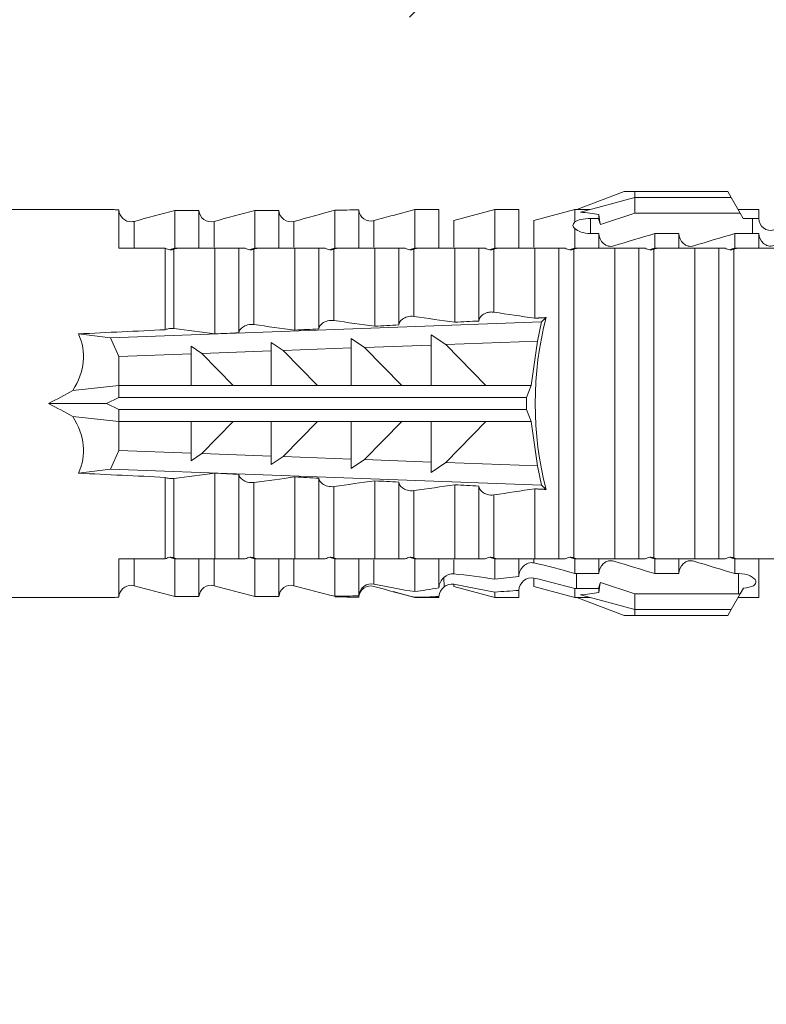
# Model space of a CAD drawing. Units: millimetres. Extents: x 0 to 23515, y -11880 to 6466.
# Drawn here: x 5004 to 5022, y -1222 to -1197 of the extents above; entities that cross this region are included whole.
import ezdxf
from ezdxf import colors
from ezdxf.entities.mleader import LeaderData, LeaderLine
from ezdxf.math import Vec2, Vec3

# ---------------------------------------------------------------- set-up
doc = ezdxf.new("R2010")
doc.units = ezdxf.units.MM
doc.layers.get('0').update_dxf_attribs({"color": 1, "linetype": 'CONTINUOUS'})
doc.layers.add('R5AINE', color=13, linetype='CONTINUOUS')
doc.layers.add('R8MERKINNAT', color=240, linetype='CONTINUOUS')
doc.layers.add('Schmale Volllinie_Rot', color=1, linetype='CONTINUOUS', lineweight=13)
doc.styles.add('RENOVATEK', font='arial.ttf', dxfattribs={"width": 0.8})

# ---------------------------------------------------------------- blocks, each defined once
blk = doc.blocks.new('HRD')
at = {"layer": 'Schmale Volllinie_Rot'}
for p, q in [((59.385, 1.352), (59.298, 1.2)), ((61.729, 1.352), (59.385, 1.352)), ((61.729, 1.352), (61.996, 1.352)), ((61.729, 1.2), (61.729, 1.352)), ((61.996, 1.352), (63.194, 0.897)), ((59.298, 1.2), (59.072, 0.809)), ((61.729, 1.2), (59.298, 1.2)), ((61.729, 1.2), (63.101, 0.833)), ((61.729, 0.809), (61.729, 1.2)), ((59.123, 0.897), (58.601, 0.897)), ((58.601, 0.897), (58.601, 0.672)), ((59.072, 0.809), (58.992, 0.671)), ((61.729, 0.809), (59.072, 0.809)), ((62.594, 0.521), (61.729, 0.809)), ((62.638, 0.671), (62.638, 0.774)), ((63.243, 0.897), (63.194, 0.897)), ((64.276, 0.621), (63.243, 0.897)), ((63.243, 0.587), (63.243, 0.897)), ((65.262, 0.897), (64.656, 0.897)), ((64.656, -0.074), (64.656, 0.897)), ((66.294, 0.621), (65.262, 0.897)), ((65.262, -0.074), (65.262, 0.897)), ((67.281, 0.897), (66.675, 0.897)), ((66.675, -0.074), (66.675, 0.897)), ((67.83, 0.75), (67.281, 0.897)), ((67.281, -0.074), (67.281, 0.897)), ((68.694, -0.074), (68.694, 0.89)), ((69.299, -0.074), (69.299, 0.883)), ((70.712, -0.074), (70.712, 0.877)), ((70.712, 0.877), (71.318, 0.877)), ((71.318, -0.074), (71.318, 0.877)), ((72.731, -0.074), (72.731, 0.877)), ((72.731, 0.877), (73.337, 0.877)), ((73.337, -0.074), (73.337, 0.877)), ((74.75, -0.074), (74.75, 0.887)), ((83.026, 0.897), (74.871, 0.897)), ((58.76, 0.671), (58.76, 0.294)), ((58.992, 0.671), (58.76, 0.671)), ((62.848, 0.671), (62.638, 0.671)), ((62.848, 0.671), (62.848, 0.294)), ((64.276, -0.049), (64.276, 0.621)), ((66.294, -0.049), (66.294, 0.621)), ((68.313, -0.049), (68.313, 0.618)), ((70.332, -0.049), (70.332, 0.599)), ((72.35, -0.049), (72.35, 0.599)), ((74.369, -0.074), (74.369, 0.599)), ((58.601, -0.074), (58.601, 0.295)), ((58.76, 0.294), (59.206, 0.294)), ((59.206, -0.074), (59.206, 0.294)), ((60.619, -0.074), (60.619, 0.294)), ((60.619, 0.294), (61.225, 0.294)), ((61.225, -0.074), (61.225, 0.294)), ((62.638, -0.074), (62.638, 0.294)), ((62.638, 0.294), (62.848, 0.294)), ((63.243, -0.074), (63.243, 0.419)), ((59.206, -0.074), (59.139, -0.074)), ((59.229, -7.891), (59.229, -0.104)), ((60.215, -0.074), (59.61, -0.074)), ((59.61, -7.921), (59.61, -0.074)), ((60.215, -7.921), (60.215, -0.074)), ((61.225, -0.074), (61.157, -0.074)), ((61.248, -7.891), (61.248, -0.104)), ((62.234, -0.074), (61.629, -0.074)), ((61.629, -7.921), (61.629, -0.074)), ((62.234, -7.921), (62.234, -0.074)), ((63.243, -0.074), (63.176, -0.074)), ((63.266, -7.891), (63.266, -0.104)), ((63.647, -7.921), (63.647, -0.074)), ((64.253, -0.074), (63.647, -0.074)), ((64.253, -1.844), (64.253, -0.074)), ((65.262, -0.074), (65.194, -0.074)), ((65.285, -1.692), (65.285, -0.104)), ((66.271, -0.074), (65.666, -0.074)), ((65.666, -1.915), (65.666, -0.074)), ((66.271, -1.945), (66.271, -0.074)), ((67.281, -0.074), (67.213, -0.074)), ((67.304, -1.798), (67.304, -0.104)), ((68.29, -0.074), (67.684, -0.074)), ((67.684, -2.015), (67.684, -0.074)), ((68.29, -2.045), (68.29, -0.074)), ((69.299, -0.074), (69.232, -0.074)), ((69.322, -1.903), (69.322, -0.104)), ((70.309, -0.074), (69.703, -0.074)), ((69.703, -2.114), (69.703, -0.074)), ((70.309, -2.144), (70.309, -0.074)), ((71.318, -0.074), (71.25, -0.074)), ((71.341, -2.005), (71.341, -0.104)), ((72.327, -0.074), (71.722, -0.074)), ((71.722, -2.212), (71.722, -0.074)), ((72.327, -2.241), (72.327, -0.074)), ((73.337, -0.074), (73.269, -0.074)), ((73.36, -2.106), (73.36, -0.104)), ((74.75, -0.074), (73.579, -0.074)), ((73.579, -0.074), (73.579, -2.133)), ((64.086, -1.937), (63.966, -1.829)), ((64.189, -2.422), (64.086, -1.937)), ((64.086, -1.937), (74.964, -2.339)), ((64.349, -3.544), (64.189, -2.422)), ((66.501, -2.508), (64.189, -2.422)), ((66.87, -2.261), (66.501, -2.508)), ((66.87, -2.521), (66.87, -2.261)), ((68.888, -2.358), (68.553, -2.583)), ((68.888, -2.596), (68.888, -2.358)), ((70.907, -2.456), (70.605, -2.659)), ((70.907, -2.67), (70.907, -2.456)), ((74.964, -2.339), (74.75, -2.812)), ((74.964, -2.339), (75.773, -2.24)), ((65.486, -3.544), (66.501, -2.508)), ((66.87, -2.521), (66.87, -3.544)), ((68.553, -2.583), (66.87, -2.521)), ((67.612, -3.544), (68.553, -2.583)), ((68.888, -2.596), (68.888, -3.544)), ((70.605, -2.659), (68.888, -2.596)), ((69.738, -3.544), (70.605, -2.659)), ((70.907, -2.67), (70.907, -3.544)), ((72.657, -2.735), (70.907, -2.67)), ((72.926, -2.554), (72.657, -2.735)), ((72.926, -2.745), (72.926, -2.554)), ((71.864, -3.544), (72.657, -2.735)), ((72.926, -2.745), (72.926, -3.544)), ((74.75, -2.812), (72.926, -2.745)), ((74.75, -3.544), (74.75, -2.812)), ((64.349, -3.544), (65.486, -3.544)), ((64.465, -3.846), (64.349, -3.544)), ((65.486, -3.544), (66.87, -3.544)), ((66.87, -3.544), (67.612, -3.544)), ((67.612, -3.544), (68.888, -3.544)), ((68.888, -3.544), (69.738, -3.544)), ((69.738, -3.544), (70.907, -3.544)), ((70.907, -3.544), (71.864, -3.544)), ((71.864, -3.544), (72.926, -3.544)), ((72.926, -3.544), (74.75, -3.544)), ((75.916, -3.672), (74.75, -3.544)), ((74.75, -3.544), (74.75, -3.544)), ((74.75, -3.846), (74.75, -3.544)), ((64.465, -3.846), (74.75, -3.846)), ((64.465, -4.149), (64.465, -3.846)), ((75.062, -3.998), (74.75, -3.846)), ((64.349, -4.452), (64.465, -4.149)), ((64.465, -4.149), (74.75, -4.149)), ((74.75, -4.149), (75.062, -3.998)), ((74.75, -4.452), (74.75, -4.149)), ((75.062, -3.998), (76.529, -3.998)), ((64.189, -5.573), (64.349, -4.452)), ((64.349, -4.452), (65.486, -4.452)), ((65.486, -4.452), (66.87, -4.452)), ((66.501, -5.488), (65.486, -4.452)), ((66.87, -4.452), (66.87, -5.474)), ((66.87, -4.452), (67.612, -4.452)), ((67.612, -4.452), (68.888, -4.452)), ((68.553, -5.412), (67.612, -4.452)), ((68.888, -4.452), (69.738, -4.452)), ((68.888, -4.452), (68.888, -5.4)), ((69.738, -4.452), (70.907, -4.452)), ((70.605, -5.337), (69.738, -4.452)), ((70.907, -4.452), (70.907, -5.325)), ((70.907, -4.452), (71.864, -4.452)), ((72.657, -5.261), (71.864, -4.452)), ((71.864, -4.452), (72.926, -4.452)), ((72.926, -4.452), (72.926, -5.251)), ((72.926, -4.452), (74.75, -4.452)), ((74.75, -4.452), (75.916, -4.324)), ((74.75, -4.452), (74.75, -4.452)), ((74.75, -5.184), (74.75, -4.452)), ((72.926, -5.251), (74.75, -5.184)), ((74.75, -5.184), (74.964, -5.657)), ((66.87, -5.474), (68.553, -5.412)), ((68.553, -5.412), (68.888, -5.637)), ((68.888, -5.4), (70.605, -5.337)), ((68.888, -5.637), (68.888, -5.4)), ((70.605, -5.337), (70.907, -5.539)), ((70.907, -5.325), (72.657, -5.261)), ((70.907, -5.539), (70.907, -5.325)), ((72.657, -5.261), (72.926, -5.441)), ((72.926, -5.441), (72.926, -5.251)), ((64.086, -6.058), (64.189, -5.573)), ((74.964, -5.657), (64.086, -6.058)), ((64.189, -5.573), (66.501, -5.488)), ((66.501, -5.488), (66.87, -5.735)), ((66.87, -5.735), (66.87, -5.474)), ((75.773, -5.755), (74.964, -5.657)), ((68.29, -7.921), (68.29, -5.95)), ((69.703, -7.921), (69.703, -5.881)), ((70.309, -7.921), (70.309, -5.852)), ((71.722, -7.921), (71.722, -5.784)), ((72.327, -7.921), (72.327, -5.755)), ((73.36, -7.891), (73.36, -5.889)), ((73.579, -5.862), (73.579, -7.921)), ((63.966, -6.166), (64.086, -6.058)), ((64.253, -7.921), (64.253, -6.152)), ((65.666, -7.921), (65.666, -6.08)), ((66.271, -7.921), (66.271, -6.05)), ((67.304, -7.891), (67.304, -6.197)), ((67.684, -7.921), (67.684, -5.98)), ((69.322, -7.891), (69.322, -6.093)), ((71.341, -7.891), (71.341, -5.99)), ((65.285, -7.891), (65.285, -6.304)), ((58.601, -8.893), (58.601, -7.921)), ((59.206, -7.921), (59.139, -7.921)), ((59.206, -8.29), (59.206, -7.921)), ((60.215, -7.921), (59.61, -7.921)), ((60.619, -8.29), (60.619, -7.921)), ((61.225, -7.921), (61.157, -7.921)), ((61.225, -8.29), (61.225, -7.921)), ((62.234, -7.921), (61.629, -7.921)), ((62.638, -8.29), (62.638, -7.921)), ((63.243, -7.921), (63.176, -7.921)), ((63.243, -8.29), (63.243, -7.921)), ((64.253, -7.921), (63.647, -7.921)), ((64.276, -8.02), (64.276, -7.931)), ((64.656, -8.363), (64.656, -7.921)), ((65.262, -7.921), (65.194, -7.921)), ((65.262, -8.433), (65.262, -7.921)), ((66.271, -7.921), (65.666, -7.921)), ((66.294, -8.295), (66.294, -7.943)), ((66.675, -8.651), (66.675, -7.921)), ((67.281, -7.921), (67.213, -7.921)), ((67.281, -8.746), (67.281, -7.921)), ((68.29, -7.921), (67.684, -7.921)), ((68.313, -8.554), (68.313, -7.947)), ((68.694, -8.849), (68.694, -7.921)), ((69.299, -7.921), (69.232, -7.921)), ((69.299, -8.864), (69.299, -7.921)), ((70.309, -7.921), (69.703, -7.921)), ((70.332, -8.595), (70.332, -7.926)), ((70.712, -8.872), (70.712, -7.921)), ((71.318, -7.921), (71.25, -7.921)), ((71.318, -8.872), (71.318, -7.921)), ((72.327, -7.921), (71.722, -7.921)), ((72.35, -8.595), (72.35, -7.926)), ((72.731, -8.872), (72.731, -7.921)), ((73.337, -7.921), (73.269, -7.921)), ((73.337, -8.872), (73.337, -7.921)), ((74.75, -7.921), (73.579, -7.921)), ((74.369, -8.595), (74.369, -7.921)), ((74.75, -8.883), (74.75, -7.921)), ((59.114, -8.804), (59.114, -8.29)), ((59.206, -8.29), (59.114, -8.29)), ((61.225, -8.29), (60.619, -8.29)), ((63.201, -8.29), (62.638, -8.29)), ((63.201, -8.667), (63.201, -8.29)), ((64.276, -8.402), (64.276, -8.616)), ((66.545, -8.625), (66.549, -8.392)), ((58.989, -8.661), (59.071, -8.803)), ((61.729, -8.804), (62.594, -8.516)), ((62.638, -8.667), (63.201, -8.667)), ((62.638, -8.769), (62.638, -8.667)), ((63.243, -8.893), (64.276, -8.616)), ((63.243, -8.667), (63.243, -8.893)), ((65.262, -8.893), (66.294, -8.616)), ((66.294, -8.561), (66.294, -8.616)), ((58.601, -8.893), (59.123, -8.893)), ((59.071, -8.803), (59.298, -9.196)), ((59.114, -8.804), (61.729, -8.804)), ((61.729, -9.196), (61.729, -8.804)), ((61.729, -9.196), (63.101, -8.828)), ((61.996, -9.347), (63.194, -8.893)), ((63.194, -8.893), (63.243, -8.893)), ((64.656, -8.715), (64.656, -8.893)), ((64.656, -8.893), (65.262, -8.893)), ((65.262, -8.758), (65.262, -8.893)), ((66.675, -8.868), (66.675, -8.893)), ((66.675, -8.893), (67.281, -8.893)), ((67.281, -8.893), (67.83, -8.746)), ((67.281, -8.889), (67.281, -8.893)), ((71.318, -8.872), (70.712, -8.872)), ((73.337, -8.872), (72.731, -8.872)), ((74.871, -8.893), (81.008, -8.893)), ((61.729, -9.196), (59.298, -9.196)), ((59.298, -9.196), (59.385, -9.347)), ((61.729, -9.347), (59.385, -9.347)), ((61.729, -9.347), (61.729, -9.196)), ((61.996, -9.347), (61.729, -9.347))]:
    blk.add_line(p, q, dxfattribs=at)
for centre, major_axis, ratio, start_param, end_param in [((79.565, -3.998), (-18.259, 4.1), 0.14647, 5.867817, 5.930363), ((76.113, -3.998), (-18.257, 3.583), 0.182676, 5.533624, 5.559414), ((61.271, -3.998), (0, 5.148), 0.57735, 4.277545, 5.147233), ((179.305, -3.998), (-147.416, 4.605), 0.015602, 0.691074, 0.697498), ((179.294, -3.998), (-147.405, 4.605), 0.015602, 0.712323, 0.71859), ((179.293, -3.998), (-147.404, 4.605), 0.015602, 0.733044, 0.739166), ((179.3, -3.998), (-147.411, 4.605), 0.015602, 0.753279, 0.759268), ((179.296, -3.998), (-140.181, 4.379), 0.015602, 0.716928, 0.74045), ((92.998, -3.998), (-17.352, 1.279), 0.272304, 6.180419, 6.480956), ((91.074, -3.998), (-17.469, 2.865), 0.227216, 0.558604, 0.625253), ((91.074, -3.998), (17.469, 2.865), 0.227216, 2.516339, 2.582989), ((92.998, -3.998), (17.352, 1.279), 0.272304, 2.943822, 3.244359), ((179.297, -3.998), (147.408, 4.605), 0.015602, 2.423008, 2.429275), ((179.289, -3.998), (147.399, 4.605), 0.015602, 2.402416, 2.408539), ((179.285, -3.998), (147.396, 4.605), 0.015602, 2.38229, 2.38828), ((179.296, -3.998), (140.181, 4.379), 0.015602, 2.401143, 2.424665), ((179.294, -3.998), (147.404, 4.605), 0.015602, 2.44407, 2.450495), ((59.114, -8.495), (0.442, 0), 0.700325, 4.615541, 4.712389), ((79.565, -3.998), (18.259, 4.1), 0.14647, 3.494414, 3.556961), ((76.113, -3.998), (18.257, 3.583), 0.182676, 3.865364, 3.891154)]:
    blk.add_ellipse(centre, major_axis=major_axis, ratio=ratio, start_param=start_param, end_param=end_param, dxfattribs=at)
for points in [[(62.638, 0.774), (62.635, 0.687), (62.617, 0.603), (62.594, 0.521)], [(68.313, 0.618), (68.148, 0.664), (67.985, 0.708), (67.824, 0.752)], [(68.694, 0.89), (68.894, 0.887), (69.096, 0.885), (69.299, 0.883)], [(70.332, 0.599), (69.986, 0.692), (69.642, 0.787), (69.299, 0.883)], [(72.35, 0.599), (72.006, 0.692), (71.662, 0.784), (71.318, 0.877)], [(74.369, 0.599), (74.025, 0.692), (73.681, 0.784), (73.337, 0.877)], [(74.75, 0.887), (74.829, 0.893), (74.874, 0.897), (74.879, 0.898)], [(58.76, 0.671), (58.707, 0.671), (58.654, 0.671), (58.601, 0.672)], [(62.594, 0.521), (62.62, 0.566), (62.635, 0.618), (62.638, 0.671)], [(63.243, 0.587), (63.304, 0.525), (63.307, 0.461), (63.243, 0.419)], [(70.336, 0.598), (70.335, 0.599), (70.333, 0.599), (70.332, 0.599)], [(74.424, 0.59), (74.405, 0.591), (74.387, 0.595), (74.369, 0.599)], [(58.601, 0.295), (58.654, 0.294), (58.707, 0.294), (58.76, 0.294)], [(60.238, -0.019), (59.895, 0.086), (59.55, 0.19), (59.206, 0.294)], [(62.257, -0.019), (61.913, 0.086), (61.569, 0.19), (61.225, 0.294)], [(59.139, -0.074), (58.827, -0.074), (58.513, -0.074), (58.197, -0.074)], [(59.229, -0.104), (59.199, -0.094), (59.169, -0.084), (59.139, -0.074)], [(59.206, -0.074), (59.248, -0.088), (59.29, -0.102), (59.332, -0.116)], [(61.157, -0.074), (60.845, -0.074), (60.531, -0.074), (60.215, -0.074)], [(61.248, -0.104), (61.218, -0.094), (61.187, -0.084), (61.157, -0.074)], [(61.225, -0.074), (61.267, -0.088), (61.308, -0.102), (61.35, -0.116)], [(63.176, -0.074), (62.864, -0.074), (62.55, -0.074), (62.234, -0.074)], [(63.266, -0.104), (63.236, -0.094), (63.206, -0.084), (63.176, -0.074)], [(63.243, -0.074), (63.285, -0.088), (63.327, -0.102), (63.369, -0.116)], [(65.194, -0.074), (64.883, -0.074), (64.569, -0.074), (64.253, -0.074)], [(65.285, -0.104), (65.255, -0.094), (65.225, -0.084), (65.194, -0.074)], [(65.262, -0.074), (65.304, -0.088), (65.346, -0.102), (65.388, -0.116)], [(67.213, -0.074), (66.901, -0.074), (66.587, -0.074), (66.271, -0.074)], [(67.304, -0.104), (67.274, -0.094), (67.243, -0.084), (67.213, -0.074)], [(67.281, -0.074), (67.323, -0.088), (67.364, -0.102), (67.406, -0.116)], [(69.232, -0.074), (68.92, -0.074), (68.606, -0.074), (68.29, -0.074)], [(69.322, -0.104), (69.292, -0.094), (69.262, -0.084), (69.232, -0.074)], [(69.299, -0.074), (69.341, -0.088), (69.383, -0.102), (69.425, -0.116)], [(71.25, -0.074), (70.939, -0.074), (70.624, -0.074), (70.309, -0.074)], [(71.341, -0.104), (71.311, -0.094), (71.281, -0.084), (71.25, -0.074)], [(71.318, -0.074), (71.36, -0.088), (71.402, -0.102), (71.444, -0.116)], [(73.269, -0.074), (72.957, -0.074), (72.643, -0.074), (72.327, -0.074)], [(73.36, -0.104), (73.329, -0.094), (73.299, -0.084), (73.269, -0.074)], [(73.337, -0.074), (73.379, -0.088), (73.42, -0.102), (73.462, -0.116)], [(64.253, -1.844), (64.599, -1.795), (64.943, -1.745), (65.285, -1.692)], [(66.271, -1.945), (66.617, -1.898), (66.961, -1.849), (67.304, -1.798)], [(68.29, -2.045), (68.635, -1.999), (68.98, -1.952), (69.322, -1.903)], [(70.309, -2.144), (70.654, -2.099), (70.998, -2.053), (71.341, -2.005)], [(72.327, -2.241), (72.672, -2.197), (73.017, -2.152), (73.36, -2.106)], [(69.322, -6.093), (68.98, -6.043), (68.635, -5.996), (68.29, -5.95)], [(71.341, -5.99), (70.998, -5.943), (70.654, -5.897), (70.309, -5.852)], [(73.36, -5.889), (73.017, -5.843), (72.672, -5.799), (72.327, -5.755)], [(65.285, -6.304), (64.943, -6.251), (64.599, -6.2), (64.253, -6.152)], [(67.304, -6.197), (66.961, -6.146), (66.617, -6.097), (66.271, -6.05)], [(58.197, -7.921), (58.513, -7.921), (58.827, -7.921), (59.139, -7.921)], [(59.139, -7.921), (59.169, -7.911), (59.199, -7.901), (59.229, -7.891)], [(59.332, -7.879), (59.29, -7.893), (59.248, -7.908), (59.206, -7.921)], [(60.215, -7.921), (60.531, -7.921), (60.845, -7.921), (61.157, -7.921)], [(61.157, -7.921), (61.187, -7.911), (61.218, -7.901), (61.248, -7.891)], [(61.35, -7.879), (61.308, -7.893), (61.267, -7.908), (61.225, -7.921)], [(62.234, -7.921), (62.55, -7.921), (62.864, -7.921), (63.176, -7.921)], [(63.176, -7.921), (63.206, -7.911), (63.236, -7.901), (63.266, -7.891)], [(63.369, -7.879), (63.327, -7.893), (63.285, -7.908), (63.243, -7.921)], [(64.253, -7.921), (64.569, -7.921), (64.883, -7.921), (65.194, -7.921)], [(65.194, -7.921), (65.225, -7.911), (65.255, -7.901), (65.285, -7.891)], [(65.388, -7.879), (65.346, -7.893), (65.304, -7.908), (65.262, -7.921)], [(66.271, -7.921), (66.587, -7.921), (66.901, -7.921), (67.213, -7.921)], [(67.213, -7.921), (67.243, -7.911), (67.274, -7.901), (67.304, -7.891)], [(67.406, -7.879), (67.364, -7.893), (67.323, -7.908), (67.281, -7.921)], [(68.29, -7.921), (68.606, -7.921), (68.92, -7.921), (69.232, -7.921)], [(69.232, -7.921), (69.262, -7.911), (69.292, -7.901), (69.322, -7.891)], [(69.425, -7.879), (69.383, -7.893), (69.341, -7.908), (69.299, -7.921)], [(70.309, -7.921), (70.624, -7.921), (70.939, -7.921), (71.25, -7.921)], [(71.25, -7.921), (71.281, -7.911), (71.311, -7.901), (71.341, -7.891)], [(71.444, -7.879), (71.402, -7.893), (71.36, -7.908), (71.318, -7.921)], [(72.327, -7.921), (72.643, -7.921), (72.957, -7.921), (73.269, -7.921)], [(73.269, -7.921), (73.299, -7.911), (73.329, -7.901), (73.36, -7.891)], [(73.462, -7.879), (73.42, -7.893), (73.379, -7.908), (73.337, -7.921)], [(59.206, -8.29), (59.55, -8.186), (59.895, -8.081), (60.238, -7.976)], [(61.225, -8.29), (61.569, -8.186), (61.913, -8.081), (62.257, -7.976)], [(63.243, -8.29), (63.586, -8.187), (63.93, -8.097), (64.276, -8.02)], [(63.243, -8.29), (63.229, -8.29), (63.215, -8.29), (63.201, -8.29)], [(64.276, -8.402), (63.932, -8.482), (63.587, -8.57), (63.243, -8.667)], [(65.262, -8.433), (65.062, -8.407), (64.861, -8.383), (64.656, -8.363)], [(65.262, -8.433), (65.614, -8.376), (65.958, -8.332), (66.294, -8.295)], [(62.638, -8.667), (62.635, -8.614), (62.62, -8.562), (62.594, -8.516)], [(62.594, -8.516), (62.617, -8.598), (62.635, -8.682), (62.638, -8.769)], [(63.201, -8.667), (63.215, -8.667), (63.229, -8.667), (63.243, -8.667)], [(66.294, -8.561), (65.962, -8.624), (65.617, -8.687), (65.262, -8.758)], [(66.545, -8.625), (66.474, -8.57), (66.383, -8.544), (66.294, -8.561)], [(66.675, -8.868), (66.67, -8.769), (66.616, -8.68), (66.545, -8.625)], [(66.993, -8.704), (66.888, -8.687), (66.782, -8.669), (66.675, -8.651)], [(67.281, -8.746), (67.615, -8.697), (67.959, -8.631), (68.313, -8.554)], [(68.313, -8.613), (67.962, -8.711), (67.618, -8.805), (67.281, -8.889)], [(69.299, -8.864), (69.642, -8.778), (69.986, -8.688), (70.332, -8.595)], [(70.332, -8.595), (70.333, -8.595), (70.335, -8.594), (70.336, -8.594)], [(71.318, -8.872), (71.662, -8.78), (72.006, -8.687), (72.35, -8.595)], [(73.337, -8.872), (73.681, -8.78), (74.025, -8.687), (74.369, -8.595)], [(74.369, -8.595), (74.387, -8.59), (74.405, -8.587), (74.424, -8.586)], [(64.656, -8.715), (64.861, -8.727), (65.063, -8.742), (65.262, -8.758)], [(66.675, -8.868), (66.872, -8.879), (67.074, -8.886), (67.281, -8.889)], [(67.281, -8.746), (67.183, -8.734), (67.087, -8.72), (66.993, -8.704)], [(69.299, -8.864), (69.096, -8.86), (68.894, -8.856), (68.694, -8.849)], [(68.694, -8.885), (68.894, -8.883), (69.096, -8.88), (69.299, -8.878)], [(74.879, -8.893), (74.874, -8.893), (74.83, -8.888), (74.75, -8.883)]]:
    blk.add_open_spline(points, degree=3, dxfattribs=at)
for points, knots in [([(68.694, 0.89), (68.689, 0.798), (68.64, 0.712), (68.494, 0.609), (68.398, 0.594), (68.313, 0.618)], [0, 0, 0, 0, 0.5, 0.5, 1, 1, 1, 1]), ([(70.712, 0.877), (70.708, 0.788), (70.662, 0.702), (70.519, 0.596), (70.423, 0.576), (70.336, 0.598)], [0, 0, 0, 0, 0.5, 0.5, 1, 1, 1, 1]), ([(72.731, 0.877), (72.726, 0.787), (72.68, 0.7), (72.534, 0.594), (72.437, 0.576), (72.35, 0.599)], [0, 0, 0, 0, 0.5, 0.5, 1, 1, 1, 1]), ([(74.75, 0.887), (74.745, 0.802), (74.707, 0.726), (74.592, 0.618), (74.51, 0.583), (74.424, 0.59)], [0, 0, 0, 0, 0.5, 0.5, 1, 1, 1, 1]), ([(58.22, 0.385), (58.307, 0.358), (58.407, 0.376), (58.552, 0.49), (58.596, 0.58), (58.601, 0.672)], [0, 0, 0, 0, 0.5, 0.5, 1, 1, 1, 1]), ([(63.243, 0.587), (63.208, 0.614), (63.152, 0.635), (63.015, 0.664), (62.932, 0.671), (62.848, 0.671)], [0, 0, 0, 0, 0.5, 0.5, 1, 1, 1, 1]), ([(58.601, 0.295), (58.596, 0.2), (58.556, 0.107), (58.449, 0.014), (58.406, -0.008), (58.314, -0.027), (58.265, -0.024), (58.22, -0.008)], [0, 0, 0, 0, 0.5, 0.5, 0.75, 0.75, 1, 1, 1, 1]), ([(60.619, 0.294), (60.615, 0.199), (60.574, 0.105), (60.469, 0.011), (60.426, -0.013), (60.334, -0.035), (60.284, -0.033), (60.238, -0.019)], [0, 0, 0, 0, 0.5, 0.5, 0.75, 0.75, 1, 1, 1, 1]), ([(62.638, 0.294), (62.633, 0.199), (62.593, 0.105), (62.487, 0.011), (62.444, -0.013), (62.352, -0.035), (62.303, -0.033), (62.257, -0.019)], [0, 0, 0, 0, 0.5, 0.5, 0.75, 0.75, 1, 1, 1, 1]), ([(62.848, 0.294), (62.934, 0.294), (63.016, 0.308), (63.154, 0.354), (63.208, 0.386), (63.243, 0.419)], [0, 0, 0, 0, 0.5, 0.5, 1, 1, 1, 1]), ([(59.332, -0.116), (59.314, -0.118), (59.297, -0.118), (59.263, -0.114), (59.246, -0.11), (59.229, -0.104)], [0, 0, 0, 0, 0.5, 0.5, 1, 1, 1, 1]), ([(59.448, -0.074), (59.431, -0.085), (59.412, -0.095), (59.373, -0.109), (59.353, -0.114), (59.332, -0.116)], [0, 0, 0, 0, 0.5, 0.5, 1, 1, 1, 1]), ([(59.611, -0.074), (59.606, -0.074), (59.594, -0.074), (59.543, -0.074), (59.504, -0.074), (59.448, -0.074)], [0, 0, 0, 0, 0.5, 0.5, 1, 1, 1, 1]), ([(61.35, -0.116), (61.333, -0.118), (61.315, -0.118), (61.281, -0.114), (61.264, -0.11), (61.248, -0.104)], [0, 0, 0, 0, 0.5, 0.5, 1, 1, 1, 1]), ([(61.467, -0.074), (61.449, -0.085), (61.43, -0.095), (61.392, -0.109), (61.371, -0.114), (61.35, -0.116)], [0, 0, 0, 0, 0.5, 0.5, 1, 1, 1, 1]), ([(61.63, -0.074), (61.625, -0.074), (61.612, -0.074), (61.561, -0.074), (61.523, -0.074), (61.467, -0.074)], [0, 0, 0, 0, 0.5, 0.5, 1, 1, 1, 1]), ([(63.369, -0.116), (63.352, -0.118), (63.334, -0.118), (63.3, -0.114), (63.283, -0.11), (63.266, -0.104)], [0, 0, 0, 0, 0.5, 0.5, 1, 1, 1, 1]), ([(63.485, -0.074), (63.468, -0.085), (63.449, -0.095), (63.41, -0.109), (63.39, -0.114), (63.369, -0.116)], [0, 0, 0, 0, 0.5, 0.5, 1, 1, 1, 1]), ([(63.648, -0.074), (63.644, -0.074), (63.631, -0.074), (63.58, -0.074), (63.542, -0.074), (63.485, -0.074)], [0, 0, 0, 0, 0.5, 0.5, 1, 1, 1, 1]), ([(65.388, -0.116), (65.37, -0.118), (65.353, -0.118), (65.319, -0.114), (65.302, -0.11), (65.285, -0.104)], [0, 0, 0, 0, 0.5, 0.5, 1, 1, 1, 1]), ([(65.504, -0.074), (65.487, -0.085), (65.468, -0.095), (65.429, -0.109), (65.408, -0.114), (65.388, -0.116)], [0, 0, 0, 0, 0.5, 0.5, 1, 1, 1, 1]), ([(65.667, -0.074), (65.662, -0.074), (65.65, -0.074), (65.598, -0.074), (65.56, -0.074), (65.504, -0.074)], [0, 0, 0, 0, 0.5, 0.5, 1, 1, 1, 1]), ([(67.406, -0.116), (67.389, -0.118), (67.371, -0.118), (67.337, -0.114), (67.32, -0.11), (67.304, -0.104)], [0, 0, 0, 0, 0.5, 0.5, 1, 1, 1, 1]), ([(67.523, -0.074), (67.505, -0.085), (67.486, -0.095), (67.448, -0.109), (67.427, -0.114), (67.406, -0.116)], [0, 0, 0, 0, 0.5, 0.5, 1, 1, 1, 1]), ([(67.686, -0.074), (67.681, -0.074), (67.668, -0.074), (67.617, -0.074), (67.579, -0.074), (67.523, -0.074)], [0, 0, 0, 0, 0.5, 0.5, 1, 1, 1, 1]), ([(69.425, -0.116), (69.407, -0.118), (69.39, -0.118), (69.356, -0.114), (69.339, -0.11), (69.322, -0.104)], [0, 0, 0, 0, 0.5, 0.5, 1, 1, 1, 1]), ([(69.541, -0.074), (69.524, -0.085), (69.505, -0.095), (69.466, -0.109), (69.446, -0.114), (69.425, -0.116)], [0, 0, 0, 0, 0.5, 0.5, 1, 1, 1, 1]), ([(69.704, -0.074), (69.7, -0.074), (69.687, -0.074), (69.636, -0.074), (69.598, -0.074), (69.541, -0.074)], [0, 0, 0, 0, 0.5, 0.5, 1, 1, 1, 1]), ([(71.444, -0.116), (71.426, -0.118), (71.409, -0.118), (71.374, -0.114), (71.358, -0.11), (71.341, -0.104)], [0, 0, 0, 0, 0.5, 0.5, 1, 1, 1, 1]), ([(71.56, -0.074), (71.543, -0.085), (71.524, -0.095), (71.485, -0.109), (71.464, -0.114), (71.444, -0.116)], [0, 0, 0, 0, 0.5, 0.5, 1, 1, 1, 1]), ([(71.723, -0.074), (71.718, -0.074), (71.705, -0.074), (71.654, -0.074), (71.616, -0.074), (71.56, -0.074)], [0, 0, 0, 0, 0.5, 0.5, 1, 1, 1, 1]), ([(73.462, -0.116), (73.445, -0.118), (73.427, -0.118), (73.393, -0.114), (73.376, -0.11), (73.36, -0.104)], [0, 0, 0, 0, 0.5, 0.5, 1, 1, 1, 1]), ([(73.579, -0.074), (73.561, -0.085), (73.542, -0.095), (73.503, -0.109), (73.483, -0.114), (73.462, -0.116)], [0, 0, 0, 0, 0.5, 0.5, 1, 1, 1, 1]), ([(65.285, -1.692), (65.312, -1.688), (65.342, -1.686), (65.4, -1.691), (65.429, -1.696), (65.504, -1.718), (65.543, -1.74), (65.633, -1.81), (65.662, -1.863), (65.666, -1.915)], [0, 0, 0, 0, 0.125, 0.125, 0.25, 0.25, 0.5, 0.5, 1, 1, 1, 1]), ([(67.304, -1.798), (67.358, -1.79), (67.42, -1.795), (67.52, -1.823), (67.56, -1.844), (67.652, -1.912), (67.681, -1.964), (67.684, -2.015)], [0, 0, 0, 0, 0.25, 0.25, 0.5, 0.5, 1, 1, 1, 1]), ([(69.322, -1.903), (69.376, -1.895), (69.437, -1.9), (69.537, -1.926), (69.577, -1.946), (69.67, -2.013), (69.699, -2.064), (69.703, -2.114)], [0, 0, 0, 0, 0.25, 0.25, 0.5, 0.5, 1, 1, 1, 1]), ([(71.341, -2.005), (71.394, -1.998), (71.454, -2.002), (71.553, -2.027), (71.593, -2.047), (71.688, -2.112), (71.718, -2.162), (71.722, -2.212)], [0, 0, 0, 0, 0.25, 0.25, 0.5, 0.5, 1, 1, 1, 1]), ([(73.36, -2.106), (73.397, -2.101), (73.437, -2.101), (73.513, -2.111), (73.548, -2.121), (73.579, -2.133)], [0, 0, 0, 0, 0.5, 0.5, 1, 1, 1, 1]), ([(69.703, -5.881), (69.699, -5.931), (69.67, -5.983), (69.577, -6.049), (69.537, -6.069), (69.437, -6.096), (69.376, -6.1), (69.322, -6.093)], [0, 0, 0, 0, 0.5, 0.5, 0.75, 0.75, 1, 1, 1, 1]), ([(71.722, -5.784), (71.718, -5.833), (71.688, -5.884), (71.593, -5.949), (71.553, -5.968), (71.454, -5.994), (71.394, -5.998), (71.341, -5.99)], [0, 0, 0, 0, 0.5, 0.5, 0.75, 0.75, 1, 1, 1, 1]), ([(73.579, -5.862), (73.548, -5.874), (73.513, -5.884), (73.437, -5.894), (73.397, -5.894), (73.36, -5.889)], [0, 0, 0, 0, 0.5, 0.5, 1, 1, 1, 1]), ([(65.666, -6.08), (65.662, -6.133), (65.633, -6.186), (65.543, -6.255), (65.504, -6.277), (65.403, -6.307), (65.34, -6.312), (65.285, -6.304)], [0, 0, 0, 0, 0.5, 0.5, 0.75, 0.75, 1, 1, 1, 1]), ([(67.684, -5.98), (67.681, -6.031), (67.652, -6.083), (67.56, -6.151), (67.521, -6.172), (67.42, -6.2), (67.358, -6.205), (67.304, -6.197)], [0, 0, 0, 0, 0.5, 0.5, 0.75, 0.75, 1, 1, 1, 1]), ([(59.229, -7.891), (59.245, -7.886), (59.262, -7.882), (59.297, -7.878), (59.314, -7.878), (59.332, -7.879)], [0, 0, 0, 0, 0.5, 0.5, 1, 1, 1, 1]), ([(59.332, -7.879), (59.352, -7.882), (59.373, -7.886), (59.412, -7.901), (59.431, -7.91), (59.448, -7.921)], [0, 0, 0, 0, 0.5, 0.5, 1, 1, 1, 1]), ([(59.448, -7.921), (59.505, -7.921), (59.542, -7.921), (59.594, -7.921), (59.606, -7.921), (59.611, -7.921)], [0, 0, 0, 0, 0.5, 0.5, 1, 1, 1, 1]), ([(61.248, -7.891), (61.264, -7.886), (61.281, -7.882), (61.315, -7.878), (61.333, -7.878), (61.35, -7.879)], [0, 0, 0, 0, 0.5, 0.5, 1, 1, 1, 1]), ([(61.35, -7.879), (61.371, -7.882), (61.391, -7.886), (61.43, -7.901), (61.449, -7.91), (61.467, -7.921)], [0, 0, 0, 0, 0.5, 0.5, 1, 1, 1, 1]), ([(61.467, -7.921), (61.523, -7.921), (61.561, -7.921), (61.612, -7.921), (61.625, -7.921), (61.63, -7.921)], [0, 0, 0, 0, 0.5, 0.5, 1, 1, 1, 1]), ([(63.266, -7.891), (63.283, -7.886), (63.3, -7.882), (63.334, -7.878), (63.352, -7.878), (63.369, -7.879)], [0, 0, 0, 0, 0.5, 0.5, 1, 1, 1, 1]), ([(63.369, -7.879), (63.39, -7.882), (63.41, -7.886), (63.449, -7.901), (63.468, -7.91), (63.485, -7.921)], [0, 0, 0, 0, 0.5, 0.5, 1, 1, 1, 1]), ([(63.485, -7.921), (63.542, -7.921), (63.58, -7.921), (63.631, -7.921), (63.644, -7.921), (63.648, -7.921)], [0, 0, 0, 0, 0.5, 0.5, 1, 1, 1, 1]), ([(65.285, -7.891), (65.301, -7.886), (65.318, -7.882), (65.353, -7.878), (65.37, -7.878), (65.388, -7.879)], [0, 0, 0, 0, 0.5, 0.5, 1, 1, 1, 1]), ([(65.388, -7.879), (65.408, -7.882), (65.429, -7.886), (65.468, -7.901), (65.487, -7.91), (65.504, -7.921)], [0, 0, 0, 0, 0.5, 0.5, 1, 1, 1, 1]), ([(65.504, -7.921), (65.561, -7.921), (65.598, -7.921), (65.65, -7.921), (65.662, -7.921), (65.667, -7.921)], [0, 0, 0, 0, 0.5, 0.5, 1, 1, 1, 1]), ([(67.304, -7.891), (67.32, -7.886), (67.337, -7.882), (67.371, -7.878), (67.389, -7.878), (67.406, -7.879)], [0, 0, 0, 0, 0.5, 0.5, 1, 1, 1, 1]), ([(67.406, -7.879), (67.427, -7.882), (67.447, -7.886), (67.486, -7.901), (67.505, -7.91), (67.523, -7.921)], [0, 0, 0, 0, 0.5, 0.5, 1, 1, 1, 1]), ([(67.523, -7.921), (67.579, -7.921), (67.617, -7.921), (67.668, -7.921), (67.681, -7.921), (67.686, -7.921)], [0, 0, 0, 0, 0.5, 0.5, 1, 1, 1, 1]), ([(69.322, -7.891), (69.339, -7.886), (69.355, -7.882), (69.39, -7.878), (69.408, -7.878), (69.425, -7.879)], [0, 0, 0, 0, 0.5, 0.5, 1, 1, 1, 1]), ([(69.425, -7.879), (69.446, -7.882), (69.466, -7.886), (69.505, -7.901), (69.524, -7.91), (69.541, -7.921)], [0, 0, 0, 0, 0.5, 0.5, 1, 1, 1, 1]), ([(69.541, -7.921), (69.598, -7.921), (69.636, -7.921), (69.687, -7.921), (69.7, -7.921), (69.704, -7.921)], [0, 0, 0, 0, 0.5, 0.5, 1, 1, 1, 1]), ([(71.341, -7.891), (71.357, -7.886), (71.374, -7.882), (71.408, -7.878), (71.426, -7.878), (71.444, -7.879)], [0, 0, 0, 0, 0.5, 0.5, 1, 1, 1, 1]), ([(71.444, -7.879), (71.464, -7.882), (71.485, -7.886), (71.524, -7.901), (71.543, -7.91), (71.56, -7.921)], [0, 0, 0, 0, 0.5, 0.5, 1, 1, 1, 1]), ([(71.56, -7.921), (71.617, -7.921), (71.654, -7.921), (71.705, -7.921), (71.718, -7.921), (71.723, -7.921)], [0, 0, 0, 0, 0.5, 0.5, 1, 1, 1, 1]), ([(73.36, -7.891), (73.376, -7.886), (73.393, -7.882), (73.427, -7.878), (73.445, -7.878), (73.462, -7.879)], [0, 0, 0, 0, 0.5, 0.5, 1, 1, 1, 1]), ([(73.462, -7.879), (73.483, -7.882), (73.503, -7.886), (73.542, -7.901), (73.561, -7.91), (73.579, -7.921)], [0, 0, 0, 0, 0.5, 0.5, 1, 1, 1, 1]), ([(60.238, -7.976), (60.284, -7.962), (60.333, -7.961), (60.425, -7.983), (60.468, -8.006), (60.574, -8.101), (60.615, -8.194), (60.619, -8.29)], [0, 0, 0, 0, 0.25, 0.25, 0.5, 0.5, 1, 1, 1, 1]), ([(62.257, -7.976), (62.302, -7.962), (62.351, -7.961), (62.444, -7.983), (62.487, -8.006), (62.593, -8.101), (62.633, -8.194), (62.638, -8.29)], [0, 0, 0, 0, 0.25, 0.25, 0.5, 0.5, 1, 1, 1, 1]), ([(64.276, -8.02), (64.323, -8.009), (64.372, -8.013), (64.464, -8.043), (64.506, -8.07), (64.61, -8.171), (64.652, -8.266), (64.656, -8.363)], [0, 0, 0, 0, 0.25, 0.25, 0.5, 0.5, 1, 1, 1, 1]), ([(59.114, -8.29), (59.002, -8.29), (58.895, -8.314), (58.74, -8.386), (58.691, -8.432), (58.661, -8.52), (58.682, -8.563), (58.792, -8.628), (58.884, -8.651), (58.989, -8.661)], [0, 0, 0, 0, 0.25, 0.25, 0.5, 0.5, 0.75, 0.75, 1, 1, 1, 1]), ([(64.656, -8.715), (64.652, -8.62), (64.606, -8.529), (64.465, -8.41), (64.367, -8.381), (64.276, -8.402)], [0, 0, 0, 0, 0.5, 0.5, 1, 1, 1, 1]), ([(66.294, -8.295), (66.386, -8.285), (66.479, -8.324), (66.62, -8.455), (66.67, -8.55), (66.675, -8.651)], [0, 0, 0, 0, 0.5, 0.5, 1, 1, 1, 1]), ([(68.313, -8.554), (68.4, -8.535), (68.495, -8.557), (68.64, -8.667), (68.689, -8.756), (68.694, -8.849)], [0, 0, 0, 0, 0.5, 0.5, 1, 1, 1, 1]), ([(68.694, -8.885), (68.689, -8.794), (68.64, -8.707), (68.494, -8.605), (68.398, -8.59), (68.313, -8.613)], [0, 0, 0, 0, 0.5, 0.5, 1, 1, 1, 1]), ([(70.336, -8.594), (70.423, -8.572), (70.519, -8.591), (70.661, -8.697), (70.708, -8.783), (70.712, -8.872)], [0, 0, 0, 0, 0.5, 0.5, 1, 1, 1, 1]), ([(72.35, -8.595), (72.437, -8.572), (72.534, -8.589), (72.68, -8.696), (72.726, -8.782), (72.731, -8.872)], [0, 0, 0, 0, 0.5, 0.5, 1, 1, 1, 1]), ([(74.424, -8.586), (74.51, -8.579), (74.592, -8.613), (74.706, -8.721), (74.745, -8.797), (74.75, -8.883)], [0, 0, 0, 0, 0.5, 0.5, 1, 1, 1, 1])]:
    blk.add_open_spline(points, degree=3, knots=knots, dxfattribs=at)
for points, weights in [([(64.253, -1.844), (64.109, -1.837), (63.966, -1.829)], [0.500000302824, 0.499999697176, 0.500000302824]), ([(63.966, -6.166), (64.109, -6.159), (64.253, -6.152)], [0.500000301987, 0.499999698013, 0.500000301987])]:
    blk.add_rational_spline(points, weights, degree=2, dxfattribs=at)
blk = doc.blocks.new('MF MFI 215 M 11 Ansicht mit Dübel')
blk.add_blockref('HRD', (-17.417, -39.152))

msp = doc.modelspace()

# ---------------------------------------------------------------- hatches: boundary and pattern name
at = {"layer": 'R5AINE'}
h = msp.add_hatch(dxfattribs=at)
h.set_pattern_fill('VINO45', color=256, scale=0.3)
h.set_pattern_definition([(45, (-12600, -2985.09), (-21.213203, 21.213203), [])])
h.paths.add_polyline_path([(5063.489, -1071.777), (5013.489, -1071.777), (5013.489, -1684.077), (5063.489, -1684.077), (5063.489, -1379.733)])

# ---------------------------------------------------------------- block references
at = {"xscale": -1}
msp.add_blockref('MF MFI 215 M 11 Ansicht mit Dübel', (5063.489, -1163.254), dxfattribs=at)

# ---------------------------------------------------------------- leaders
at = {"layer": 'R8MERKINNAT'}
ml = msp.add_multileader_mtext('Standard', dxfattribs=at)
ml.set_content('JULKISIVULEVYN KIINNITYS', color=256, style='RENOVATEK')
ml.set_leader_properties(color=256)
ml.build(insert=Vec2(0, 0))
ml.multileader.update_dxf_attribs({"text_left_attachment_type": 5, "text_right_attachment_type": 5, "dogleg_length": 0.36, "arrow_head_size": 40, "scale": 10})
ctx = ml.context
ctx.base_point, ctx.scale, ctx.char_height, ctx.arrow_head_size, ctx.landing_gap_size, ctx.plane_origin = Vec3(6905.164, -1310.67), 10, 25, 40, 20, Vec3(7598.688, -1211.364)
ctx.left_attachment, ctx.right_attachment, ctx.text_align_type = 5, 5, 2
notes = []
notes.append((ctx, [(0, (1, 1, 0), (7408.836, -1310.67), (-1, 0), 88.583, [(0, [(7456.175, -1132.501)], 0, [])])]))
ctx.mtext.insert, ctx.mtext.width, ctx.mtext.alignment, ctx.mtext.flow_direction = Vec3(7300.252, -1280.244), 387.86169, 3, 5
for ctx, leaders in notes:
    for number, flags, end, landing, length, lines in leaders:
        leader = LeaderData()
        leader.index, (leader.has_last_leader_line, leader.has_dogleg_vector, leader.attachment_direction) = number, flags
        leader.last_leader_point, leader.dogleg_vector, leader.dogleg_length = Vec3(end), Vec3(landing), length
        for number, points, colour, breaks in lines:
            line = LeaderLine()
            line.index, line.vertices, line.color, line.breaks = number, Vec3.list(points), colors.encode_raw_color(colour), breaks
            leader.lines.append(line)
        ctx.leaders.append(leader)

doc.saveas('drawing.dxf')
